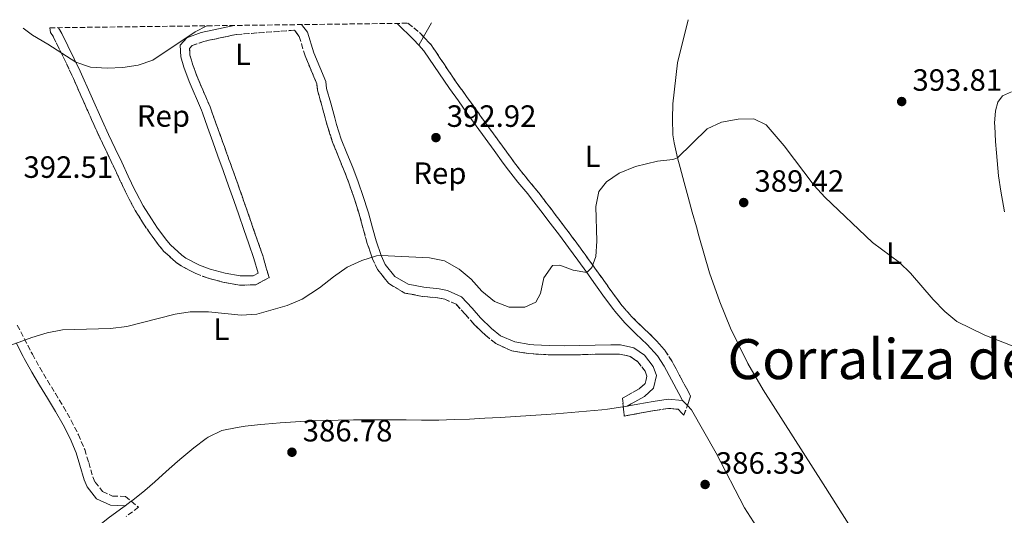
# Model space of a CAD drawing. Units: metres. Extents: x 587388 to 590844, y 4696594 to 4698951.
# Drawn here: x 588930 to 589250, y 4698768 to 4698929 of the extents above; entities that cross this region are included whole.
import ezdxf
from ezdxf.enums import TextEntityAlignment as Align

# ---------------------------------------------------------------- set-up
doc = ezdxf.new("R2010")
doc.units = ezdxf.units.M
doc.header["$MEASUREMENT"] = 0
doc.linetypes.add('DGN Style 3', pattern=[2.435890702152634, 1.739921930109024, -0.6959687720436097])
for name, color, linetype, lineweight in [('Barranco lineal', 142, 'DGN Style 3', 13), ('Cota de punto acotado terreno', 7, 'Continuous', 0), ('Curva de nivel intermedia', 30, 'Continuous', 0), ('Etiqueta de uso rústico', 92, 'Continuous', 0), ('Etiqueta de zona arbolada', 92, 'Continuous', 0), ('Línea de cambio de uso (parcela vista)', 92, 'Continuous', 0), ('Punto acotado terreno (símbolo)', 7, 'Continuous', 0), ('Texto de Corraliza', 7, 'Continuous', 0), ('Zona arbolada', 92, 'DGN Style 3', 0)]:
    doc.layers.add(name, color=color, linetype=linetype, lineweight=lineweight)
doc.styles.add('Style-Arial', font='arial.ttf')

# ---------------------------------------------------------------- blocks, each defined once
blk = doc.blocks.new('5PATER')
at = {"layer": 'Barranco lineal', "linetype": 'Continuous', "lineweight": 0}
h = blk.add_hatch(color=51, dxfattribs=at)
edge = h.paths.add_edge_path()
edge.add_ellipse((0, 0), major_axis=(-0.1095731443231308, -0.1110710700762829), ratio=0.9994222409660317, start_angle=0, end_angle=360)

msp = doc.modelspace()

# ---------------------------------------------------------------- linework, layer by layer
at = {"layer": 'Curva de nivel intermedia', "color": 30, "linetype": 'Continuous', "lineweight": 0, "flags": 128}
for points, elevation in [([(588931.4900000016, 4698926.519999999), (588934.4600000001, 4698924.239999999), (588939.5300000015, 4698921.36), (588948.5700000006, 4698915.48), (588953.3000000003, 4698913.869999997), (588958.7400000007, 4698913.45), (588963.8600000015, 4698913.67), (588968.79, 4698914.509999999), (588973.6400000004, 4698916.05), (588987.3700000012, 4698925.350000001), (588991.1599999998, 4698927.279999998)], 395.0000000000001), ([(588921.1300000015, 4698821.039999999), (588934.240000001, 4698825.859999999), (588939.2800000012, 4698827.369999998), (588944.1900000019, 4698828.31), (588959.8700000017, 4698828.759999999), (588965.1500000012, 4698829.439999999), (588980.8300000011, 4698833.439999999), (588985.7800000019, 4698834.199999999), (588991.7300000021, 4698834.26), (589002.2599999997, 4698833.16), (589007.4100000019, 4698833.460000002), (589017.2199999997, 4698836.3), (589022.1700000007, 4698838.300000001), (589027.7899999999, 4698841.989999998), (589032.2900000016, 4698845.619999999), (589036.8200000002, 4698848.71), (589041.5300000019, 4698850.909999999), (589046.3300000008, 4698852.460000001), (589047.8200000017, 4698852.59), (589063.5000000015, 4698851.83), (589068.3899999998, 4698850.82), (589073.22, 4698848.08), (589077.0600000002, 4698844.869999997), (589080.5800000004, 4698840.960000001), (589084.6200000016, 4698837.539999999), (589089.4500000018, 4698835.769999999), (589094.5599999992, 4698835.75), (589098.0599999996, 4698837.349999999), (589099.6300000009, 4698840.140000001), (589100.7100000004, 4698845.239999998), (589103.4700000009, 4698849.26), (589105.9000000006, 4698849.350000001), (589110.2300000001, 4698847.769999999), (589114.610000001, 4698846.989999999), (589116.3299999998, 4698848.609999999), (589117.5500000003, 4698852.239999999), (589117.860000001, 4698857.230000001), (589117.6100000007, 4698868.429999999), (589118.5700000018, 4698873.33), (589121.0300000005, 4698876.489999998), (589125.1600000011, 4698879.31), (589130.4400000006, 4698881.48), (589137.62, 4698883.259999999), (589142.5900000011, 4698883.809999999), (589144.1800000003, 4698884.320000002), (589153.8099999995, 4698893.76), (589158.3800000004, 4698895.92), (589163.9000000014, 4698896.909999999), (589168.9400000017, 4698896.980000001), (589172.9400000003, 4698895.05), (589178.7600000007, 4698888.239999999), (589188.5199999996, 4698875.349999999), (589191.9999999999, 4698871.5), (589207.560000001, 4698856.779999999), (589216.2900000017, 4698850.270000001), (589219.8800000014, 4698846.800000001), (589227.1900000004, 4698838.24), (589231.0500000005, 4698834.310000001), (589234.8700000005, 4698831.079999999), (589244.0300000003, 4698826.589999998), (589259.280000001, 4698820.649999999)], 390)]:
    msp.add_lwpolyline(points, dxfattribs=dict(at, elevation=elevation))
at = {"layer": 'Línea de cambio de uso (parcela vista)', "color": 92, "linetype": 'Continuous', "lineweight": 0, "extrusion": (-0.5463965314563022, -0.553538985422575, 0.6285263892867734), "elevation": -2922648.274586654, "flags": 128}
msp.add_lwpolyline([(-2881779.40925402, 2362283.452704723), (-2881771.941996512, 2362283.465561692), (-2881769.40558312, 2362283.3017639)], dxfattribs=at)
at = {"layer": 'Línea de cambio de uso (parcela vista)', "color": 92, "linetype": 'Continuous', "lineweight": 0, "extrusion": (-0.02296375668914778, -0.04080510827267754, 0.9989032030269883), "elevation": -204872.7936465783, "flags": 128}
msp.add_lwpolyline([(-1791176.627187985, 4379108.504755371), (-1791176.627187985, 4379113.673158282)], dxfattribs=at)
at = {"layer": 'Línea de cambio de uso (parcela vista)', "color": 92, "linetype": 'Continuous', "lineweight": 0, "extrusion": (-0.02296380497765025, -0.04080786440989956, 0.9989030893251115), "elevation": -204885.7730149408, "flags": 128}
msp.add_lwpolyline([(-1791054.015862072, 4379154.89266712), (-1791054.015862072, 4379158.046938055)], dxfattribs=at)
at = {"layer": 'Línea de cambio de uso (parcela vista)', "color": 92, "linetype": 'Continuous', "lineweight": 0, "extrusion": (-0.02633645237210738, -0.04608877191688041, 0.9985901143009805), "elevation": -231687.1554676684, "flags": 128}
msp.add_lwpolyline([(-1819871.110497253, 4365918.047273721), (-1819871.110497253, 4365918.052925269)], dxfattribs=at)
at = {"layer": 'Línea de cambio de uso (parcela vista)', "color": 92, "linetype": 'Continuous', "lineweight": 0, "extrusion": (0.05015438385938346, -0.05225914560836206, 0.9973733099897799), "elevation": -215620.8970092078, "flags": 128}
msp.add_lwpolyline([(3678647.007737346, 2974376.386485557), (3678647.007737346, 2974378.646517862)], dxfattribs=at)
at = {"layer": 'Línea de cambio de uso (parcela vista)', "color": 92, "linetype": 'Continuous', "lineweight": 0, "extrusion": (-0.03144339651104833, -0.005676341379782595, 0.9994894156339972), "elevation": -44808.96127038442, "flags": 128}
msp.add_lwpolyline([(-4519398.677128463, 1413808.255586286), (-4519398.677128463, 1413807.025602917)], dxfattribs=at)
at = {"layer": 'Línea de cambio de uso (parcela vista)', "color": 92, "linetype": 'Continuous', "lineweight": 0, "extrusion": (-0.006324978740138472, -0.003502260955283286, 0.9999738640645254), "elevation": -19795.24646440882, "flags": 128}
msp.add_lwpolyline([(589118.3981441733, 4698762.995787859), (589118.3860437828, 4698762.989087817)], dxfattribs=at)
at = {"layer": 'Línea de cambio de uso (parcela vista)', "color": 92, "linetype": 'Continuous', "lineweight": 0, "extrusion": (-0.03063761000481342, -0.02255776849819244, 0.999275979864209), "elevation": -123651.9184426385, "flags": 128}
msp.add_lwpolyline([(-3434594.415315153, 3257854.626623939), (-3434594.415315153, 3257852.161202649)], dxfattribs=at)
at = {"layer": 'Línea de cambio de uso (parcela vista)', "color": 92, "linetype": 'Continuous', "lineweight": 0}
for points in [[(588942.9800000004, 4698926.67, 395.6499999999942), (588944.0800000001, 4698924.779999999, 395.5800000000018), (588950.0300000003, 4698912.5, 394.5899999999965), (588957.1100000005, 4698896.430000001, 393.9600000000065), (588959.2400000002, 4698891.91, 393.7100000000065), (588961.3700000001, 4698887.4, 393.4499999999971), (588963.5, 4698882.880000001, 393.1999999999971), (588965.6299999999, 4698878.369999999, 392.9400000000023), (588967.7699999996, 4698873.850000001, 392.6900000000023), (588968.1399999997, 4698873.07, 392.6399999999995), (588970.5, 4698868.680000001, 392.3600000000006), (588973.1399999997, 4698864.439999999, 392.0800000000018), (588975.1399999997, 4698861.470000001, 391.8800000000047), (588978.1100000005, 4698857.460000001, 391.820000000007), (588979.3799999999, 4698855.960000001, 391.7799999999988), (588983.0700000003, 4698852.600000001, 391.4900000000052), (588984.3700000001, 4698851.710000001, 391.4199999999983), (588988.79, 4698849.380000001, 391.2700000000041), (588992.2300000004, 4698848.08, 391.1699999999983), (588997.0599999996, 4698846.779999999, 391.0599999999977), (589001.9900000002, 4698845.9, 390.9700000000012), (589006.2300000004, 4698845.960000001, 390.9700000000012), (589007.8399999999, 4698846.84, 391.0200000000041), (589006.4600000001, 4698851.59, 391.1600000000035), (589004.8099999996, 4698856.310000001, 391.2799999999988), (589003.1799999997, 4698861.039999999, 391.3999999999942), (589001.54, 4698865.76, 391.5399999999936), (588999.9000000004, 4698870.480000001, 391.7299999999959), (588998.25, 4698875.189999999, 392.0099999999948), (588996.5800000001, 4698879.890000001, 392.3999999999942), (588996.4600000001, 4698880.210000001, 392.429999999993), (588994.7800000003, 4698884.890000001, 392.8899999999995), (588993.0899999999, 4698889.58, 393.3500000000058), (588991.4100000003, 4698894.26, 393.820000000007), (588989.7300000004, 4698898.949999999, 394.2799999999988), (588989.4199999999, 4698899.800000001, 394.3699999999953), (588985.3899999997, 4698909.17, 395.0899999999965), (588983.6799999997, 4698913.869999999, 395.3699999999953), (588982.6500000004, 4698917.220000001, 395.4600000000065), (588982.5199999996, 4698920.980000001, 395.3399999999965), (588984.6200000001, 4698923.369999999, 395.3399999999965), (588989.3399999999, 4698925.09, 395.2599999999948), (589000.0499999998, 4698927.4, 395.070000000007)], [(589021.9699999997, 4698927.680000001, 394.5099999999948), (589023.8899999997, 4698925.230000001, 394.4100000000035), (589025.9299999997, 4698918.480000001, 394.0800000000018), (589029.8300000001, 4698909.17, 393.6199999999953), (589030.0899999999, 4698906.92, 393.6000000000058), (589031.4199999999, 4698902.100000001, 393.3300000000018), (589032.7400000002, 4698897.289999999, 393.0500000000029), (589033.3200000003, 4698895.17, 392.9400000000023), (589034.8600000005, 4698890.430000001, 392.6600000000035), (589036.7000000002, 4698885.789999999, 392.3800000000047), (589038.6100000005, 4698881.17, 392.1000000000058), (589040.3700000001, 4698876.52, 391.820000000007), (589041.9699999997, 4698871.789999999, 391.5800000000018), (589043.4900000002, 4698867.029999999, 391.3099999999977), (589043.6900000004, 4698866.4, 391.2599999999948), (589045, 4698861.59, 390.8899999999995), (589046.1799999997, 4698857.279999999, 390.5500000000029), (589047.8200000003, 4698852.59, 390.179999999993), (589049.1600000003, 4698849.58, 389.9400000000023), (589052.2699999996, 4698845.689999999, 389.7100000000065), (589056.5899999999, 4698843.17, 389.4900000000052), (589061.6699999999, 4698842.199999999, 389.4799999999959), (589066.6600000003, 4698841.730000001, 389.5800000000018), (589069.4100000003, 4698841.17, 389.5899999999965), (589073.9699999997, 4698839.130000001, 389.5099999999948), (589077.3700000001, 4698835.42, 389.3600000000006), (589080.1299999999, 4698832.279999999, 389.2299999999959), (589083.6900000004, 4698828.82, 389.0899999999965), (589086.6500000004, 4698826.439999999, 388.9799999999959), (589091.2100000001, 4698824.41, 388.7700000000041), (589096.1699999999, 4698823.609999999, 388.6399999999995), (589097.4299999997, 4698823.5, 388.6199999999953), (589102.4100000003, 4698823.220000001, 388.5800000000018), (589107.4100000003, 4698823.16, 388.5599999999977), (589112.4100000003, 4698823.25, 388.5500000000029), (589117.4100000003, 4698823.4, 388.5399999999936), (589122.4100000003, 4698823.480000001, 388.5299999999988), (589125.5800000001, 4698823.449999999, 388.5299999999988), (589129.9800000004, 4698822.52, 388.5299999999988), (589133.3899999997, 4698820.15, 388.4199999999983), (589136.2599999999, 4698816.390000001, 388.2700000000041), (589137.29, 4698813.49, 388.1699999999983), (589136.3600000005, 4698809.33, 387.7100000000065), (589133.4400000004, 4698806.680000001, 387.5099999999948), (589129.0700000003, 4698804.25, 387.429999999993), (589127.7320999998, 4698803.5067, 387.420100000003)], [(589147.5700000003, 4698929.279999999, 392.2899999999936), (589144.1500000004, 4698915.220000001, 392.0200000000041), (589142.6100000005, 4698901.91, 391.820000000007), (589142.4699999997, 4698896.970000001, 391.0399999999936), (589142.6399999997, 4698891.779999999, 390.5299999999988), (589143.0599999996, 4698889.17, 390.3399999999965), (589144.1799999997, 4698884.32, 389.8600000000006), (589145, 4698881.140000001, 389.6300000000047), (589146.3099999996, 4698876.32, 389.4700000000012), (589147.6299999999, 4698871.5, 389.3000000000029), (589148.9500000002, 4698866.680000001, 389.1399999999995), (589150.2699999996, 4698861.859999999, 388.9700000000012), (589151.0599999996, 4698858.980000001, 388.8699999999953), (589154.5800000001, 4698846.869999999, 388.9100000000035), (589157.8399999999, 4698837.430000001, 388.8300000000018), (589161.3099999996, 4698828.84, 388.6399999999995), (589166.9900000002, 4698817.439999999, 388.3600000000006), (589172.0199999996, 4698808.810000001, 388.1499999999942), (589191.5300000003, 4698778.220000001, 386.8999999999942), (589226.7400000002, 4698722.640000001, 386.070000000007), (589240.5300000003, 4698699.850000001, 385.8999999999942)], [(589060.0628000004, 4698920.9749, 394.6526000000013), (589061.7300000004, 4698919.189999999, 394.5299999999988), (589069.9800000004, 4698906.869999999, 393.9600000000065), (589072.9000000004, 4698902.83, 393.5599999999977), (589075.8200000003, 4698898.789999999, 393.1600000000035), (589078.7400000002, 4698894.75, 392.7599999999948), (589081.6600000003, 4698890.710000001, 392.3699999999953), (589084.5800000001, 4698886.67, 391.9700000000012), (589087.5, 4698882.630000001, 391.570000000007), (589089.1500000004, 4698880.34, 391.3399999999965), (589092.2400000002, 4698876.41, 391.0599999999977), (589095.4400000004, 4698872.57, 390.9100000000035), (589096.6699999999, 4698871.029999999, 390.8699999999953), (589099.7199999997, 4698867.060000001, 390.7799999999988), (589102.75, 4698863.09, 390.7200000000012), (589105.7699999996, 4698859.100000001, 390.6300000000047), (589108.75, 4698855.09, 390.4799999999959), (589111.6900000004, 4698851.050000001, 390.3099999999977), (589114.6100000005, 4698846.99, 390.1100000000006), (589117.5199999996, 4698842.939999999, 389.8999999999942), (589120.4500000002, 4698838.880000001, 389.6699999999983), (589123.3899999997, 4698834.850000001, 389.429999999993), (589123.75, 4698834.380000001, 389.3999999999942), (589127.0199999996, 4698830.59, 389.0800000000018), (589130.6399999997, 4698827.08, 388.679999999993), (589134.2800000003, 4698823.600000001, 388.2700000000041), (589137.5899999999, 4698819.890000001, 387.929999999993), (589139.8099999996, 4698816.5, 387.7599999999948), (589142.1600000003, 4698812.09, 387.6300000000047), (589144.5199999996, 4698807.680000001, 387.5), (589145.7699999996, 4698805.34, 387.429999999993)], [(589250.3799999999, 4698866.74, 392.0200000000041), (589250.04, 4698868.57, 392.0899999999965), (589249.2000000002, 4698873.49, 392.3999999999942), (589248.4900000002, 4698878.430000001, 392.8300000000018), (589248.2100000001, 4698881, 393.0500000000029), (589247.7699999996, 4698885.960000001, 393.5399999999936), (589247.5, 4698889.65, 393.8699999999953), (589247.2199999997, 4698894.640000001, 394.1199999999953), (589247.1799999997, 4698895.550000001, 394.1600000000035), (589247.5, 4698899.59, 394.2799999999988), (589248.2800000003, 4698902.390000001, 394.3600000000006), (589249.75, 4698904.449999999, 394.4799999999959), (589252.7300000004, 4698905.75, 394.4799999999959)], [(588964.6001000004, 4698771.0999, 386.5299999999988), (588959.7999999998, 4698771.300000001, 386.5800000000018), (588955.3399999999, 4698773.32, 386.9400000000023), (588952.25, 4698777.25, 387.2200000000012), (588951.2400000002, 4698779.49, 387.3399999999965), (588949.8799999999, 4698784.300000001, 387.5299999999988), (588948.6399999997, 4698788.369999999, 387.6999999999971), (588946.6900000004, 4698792.970000001, 387.9499999999971), (588944.4500000002, 4698797.430000001, 388.1999999999971), (588941.9699999997, 4698801.779999999, 388.4600000000065), (588939.3899999997, 4698806.060000001, 388.7100000000065), (588936.79, 4698810.32, 388.9700000000012), (588934.2400000002, 4698814.609999999, 389.2200000000012), (588931.8200000003, 4698818.970000001, 389.4799999999959), (588931.4500000002, 4698819.66, 389.5200000000041), (588929.1600000003, 4698824.100000001, 389.7799999999988)], [(589145.7699999996, 4698805.34, 387.429999999993), (589141.0999999996, 4698805.82, 387.6900000000023), (589136.1699999999, 4698805.050000001, 387.6699999999983), (589131.2400000002, 4698804.140000001, 387.5399999999936), (589127.7320999998, 4698803.5067, 387.4262000000017)], [(589126.5223000003, 4698803.2883, 387.3868999999977), (589126.3099999996, 4698803.25, 387.3800000000047), (589121.3700000001, 4698802.52, 387.2599999999948), (589119.5599999996, 4698802.33, 387.2400000000052), (589114.5899999999, 4698801.869999999, 387.1999999999971), (589109.6100000005, 4698801.430000001, 387.1699999999983), (589104.6200000001, 4698801.029999999, 387.1399999999995), (589101.4600000001, 4698800.810000001, 387.1399999999995), (589096.4699999997, 4698800.480000001, 387.1399999999995), (589091.4800000004, 4698800.15, 387.1499999999942), (589086.4900000002, 4698799.83, 387.1699999999983), (589081.4900000002, 4698799.550000001, 387.1900000000023), (589076.5, 4698799.300000001, 387.2100000000065), (589071.5, 4698799.119999999, 387.2200000000012), (589066.5099999999, 4698799, 387.2299999999959), (589065.9600000001, 4698798.99, 387.2299999999959), (589060.9600000001, 4698798.980000001, 387.2200000000012), (589055.9600000001, 4698799.029999999, 387.1900000000023), (589050.9600000001, 4698799.07, 387.1600000000035), (589048.8200000003, 4698799.07, 387.1600000000035), (589043.8200000003, 4698799.050000001, 387.2200000000012), (589038.8300000001, 4698799.01, 387.3600000000006), (589033.8300000001, 4698798.949999999, 387.4900000000052), (589029.9699999997, 4698798.880000001, 387.5299999999988), (589024.9699999997, 4698798.699999999, 387.5099999999948), (589019.9800000004, 4698798.42, 387.4400000000023), (589015, 4698798.050000001, 387.3699999999953), (589010.0099999999, 4698797.65, 387.3300000000018), (589008.6100000005, 4698797.529999999, 387.3300000000018), (589003.6399999997, 4698796.980000001, 387.3699999999953), (589000.9600000001, 4698796.619999999, 387.3800000000047), (588996.0800000001, 4698795.560000001, 387.3800000000047), (588991.5599999996, 4698793.41, 387.3800000000047), (588990.8899999997, 4698792.939999999, 387.3800000000047), (588986.9000000004, 4698789.9, 387.3099999999977), (588983.04, 4698786.74, 387.1900000000023), (588981.6500000004, 4698785.550000001, 387.1499999999942), (588977.9100000003, 4698782.220000001, 387.0500000000029), (588974.2100000001, 4698778.859999999, 386.9600000000065), (588971.04, 4698776.08, 386.8800000000047), (588967.1399999997, 4698772.970000001, 386.7400000000052), (588966.5839999998, 4698772.5606, 386.713699999993)], [(589172.6799999997, 4698759.83, 386.5399999999936), (589165.9500000002, 4698770.460000001, 386.7799999999988), (589156.7400000002, 4698788.210000001, 387.2299999999959), (589148.6299999999, 4698802.359999999, 387.1300000000047), (589147.3307999996, 4698803.7137, 387.266300000003)], [(588964.6001000004, 4698771.0999, 386.6199000000051), (588963.1200000001, 4698770.01, 386.5500000000029), (588959.0999999996, 4698767.039999999, 386.3099999999977), (588955.6900000004, 4698764.310000001, 386.0599999999977), (588952.1600000003, 4698760.789999999, 385.7599999999948), (588948.8799999999, 4698757.02, 385.4499999999971), (588945.8200000003, 4698753.100000001, 385.1399999999995), (588943.3099999996, 4698749.51, 384.8500000000058), (588941.2100000001, 4698745.02, 384.179999999993), (588940.4199999999, 4698741.380000001, 383.7299999999959), (588940.3399999999, 4698736.390000001, 383.4700000000012)]]:
    msp.add_polyline3d(points, dxfattribs=at)
at = {"layer": 'Zona arbolada', "color": 92, "linetype": 'DGN Style 3', "lineweight": 0, "extrusion": (-0.2727819986443201, -0.3178448324852471, 0.908055418836337), "elevation": -1653855.620175136, "flags": 128}
msp.add_lwpolyline([(-2613230.298221678, 3586456.031205797), (-2613231.941714331, 3586456.232709896), (-2613237.016708861, 3586456.065585644)], dxfattribs=at)
at = {"layer": 'Zona arbolada', "color": 92, "linetype": 'DGN Style 3', "lineweight": 0}
msp.add_polyline3d([(588940.0999999996, 4698926.630000001, 395.7299999999959), (589056.5300000003, 4698928.119999999, 394.7100000000065), (589060.4800000004, 4698924.930000001, 394.7799999999988), (589064.0899999999, 4698921.060000001, 394.5099999999948), (589072.4500000002, 4698908.59, 393.929999999993), (589075.3300000001, 4698904.59, 393.5399999999936), (589078.25, 4698900.550000001, 393.1399999999995), (589081.1699999999, 4698896.51, 392.7400000000052), (589084.0899999999, 4698892.470000001, 392.3399999999965), (589087.0099999999, 4698888.430000001, 391.9400000000023), (589089.9299999997, 4698884.390000001, 391.5399999999936), (589091.5499999998, 4698882.15, 391.320000000007), (589094.5700000003, 4698878.300000001, 391.0399999999936), (589097.7599999999, 4698874.470000001, 390.8999999999942), (589099.04, 4698872.880000001, 390.8500000000058), (589102.1100000005, 4698868.890000001, 390.7599999999948), (589105.1399999997, 4698864.9, 390.6999999999971), (589108.1600000003, 4698860.9, 390.6100000000006), (589111.1699999999, 4698856.869999999, 390.4600000000065), (589114.1200000001, 4698852.810000001, 390.2799999999988), (589117.0499999998, 4698848.75, 390.0899999999965), (589119.9600000001, 4698844.689999999, 389.8699999999953), (589122.8700000001, 4698840.65, 389.6499999999942), (589125.8099999996, 4698836.630000001, 389.3999999999942), (589126.0899999999, 4698836.25, 389.3800000000047), (589129.2000000002, 4698832.65, 389.070000000007), (589132.7199999997, 4698829.25, 388.679999999993), (589136.4400000004, 4698825.689999999, 388.2700000000041), (589139.9800000004, 4698821.720000001, 387.9100000000035), (589142.3899999997, 4698818.029999999, 387.7299999999959), (589144.8099999996, 4698813.5, 387.5899999999965), (589147.1699999999, 4698809.100000001, 387.4600000000065), (589148.4100000003, 4698806.76, 387.3899999999995), (589146.2100000001, 4698800.550000001, 387.0299999999988), (589144.3600000005, 4698802.480000001, 387.2899999999936), (589141.1699999999, 4698802.800000001, 387.5399999999936), (589136.6699999999, 4698802.09, 387.5200000000041), (589131.79, 4698801.189999999, 387.3999999999942), (589126.7999999998, 4698800.289999999, 387.2400000000052), (589126.2599999999, 4698806.119999999, 387.570000000007), (589127.6200000001, 4698806.869999999, 387.5800000000018), (589131.6799999997, 4698809.130000001, 387.6600000000035), (589133.6299999999, 4698810.91, 387.820000000007), (589134.1699999999, 4698813.300000001, 388.1900000000023), (589133.5899999999, 4698814.949999999, 388.2200000000012), (589131.29, 4698817.960000001, 388.3300000000018), (589128.7599999999, 4698819.710000001, 388.3899999999995), (589125.25, 4698820.460000001, 388.3699999999953), (589122.4199999999, 4698820.480000001, 388.3699999999953), (589117.4800000004, 4698820.4, 388.3800000000047), (589112.4800000004, 4698820.26, 388.3899999999995), (589107.4199999999, 4698820.16, 388.3999999999942), (589102.3099999996, 4698820.230000001, 388.4199999999983), (589097.2100000001, 4698820.51, 388.4600000000065), (589095.7999999998, 4698820.630000001, 388.4799999999959), (589090.3399999999, 4698821.51, 388.6300000000047), (589085.0700000003, 4698823.859999999, 388.8600000000006), (589081.7000000002, 4698826.58, 388.9900000000052), (589077.9500000002, 4698830.210000001, 389.1399999999995), (589075.1299999999, 4698833.41, 389.2700000000041), (589072.1799999997, 4698836.65, 389.3899999999995), (589068.4800000004, 4698838.300000001, 389.4499999999971), (589066.2199999997, 4698838.77, 389.429999999993), (589061.25, 4698839.230000001, 389.320000000007), (589055.5199999996, 4698840.32, 389.3500000000058), (589050.2699999996, 4698843.380000001, 389.6000000000058), (589046.5800000001, 4698848.01, 389.8800000000047), (589045.0300000003, 4698851.480000001, 390.1399999999995), (589043.3099999996, 4698856.390000001, 390.5299999999988), (589042.1100000005, 4698860.800000001, 390.8800000000047), (589040.8099999996, 4698865.560000001, 391.2400000000052), (589040.6299999999, 4698866.130000001, 391.2899999999936), (589039.1200000001, 4698870.850000001, 391.5599999999977), (589037.5499999998, 4698875.51, 391.7899999999936), (589035.8200000003, 4698880.060000001, 392.070000000007), (589033.9199999999, 4698884.66, 392.3500000000058), (589032.04, 4698889.42, 392.6300000000047), (589030.4500000002, 4698894.310000001, 392.9199999999983), (589029.8499999996, 4698896.5, 393.0399999999936), (589028.5199999996, 4698901.310000001, 393.3099999999977), (589027.1399999997, 4698906.34, 393.5899999999965), (589026.9000000004, 4698908.4, 393.6100000000006), (589023.1100000005, 4698917.460000001, 394.0500000000029), (589021.1799999997, 4698923.82, 394.3500000000058), (589019.6100000005, 4698925.83, 394.429999999993), (589000.6699999999, 4698924.470000001, 394.9199999999983), (588990.1699999999, 4698922.199999999, 395.1000000000058), (588986.3600000005, 4698920.82, 395.1999999999971), (588985.5599999996, 4698919.9, 395.2700000000041), (588985.6399999997, 4698917.720000001, 395.4700000000012), (588986.5300000003, 4698914.82, 395.4100000000035), (588988.1799999997, 4698910.279999999, 395.1399999999995), (588992.2100000001, 4698900.9, 394.4100000000035), (588992.5499999998, 4698899.960000001, 394.320000000007), (588994.2300000004, 4698895.27, 393.8600000000006), (588995.9199999999, 4698890.59, 393.3899999999995), (588997.5999999996, 4698885.9, 392.929999999993), (588999.29, 4698881.210000001, 392.4700000000012), (588999.4000000004, 4698880.890000001, 392.4400000000023), (589001.0800000001, 4698876.189999999, 392.0500000000029), (589002.7300000004, 4698871.470000001, 391.7700000000041), (589004.3799999999, 4698866.74, 391.5800000000018), (589006.0099999999, 4698862.02, 391.4400000000023), (589007.6500000004, 4698857.289999999, 391.320000000007), (589009.3099999996, 4698852.5, 391.1900000000023), (589011.3899999997, 4698845.369999999, 390.929999999993), (589007.0199999996, 4698842.970000001, 390.8099999999977), (589001.75, 4698842.91, 390.820000000007), (588996.4000000004, 4698843.850000001, 390.9100000000035), (588991.3099999996, 4698845.230000001, 391.0299999999988), (588987.5599999996, 4698846.640000001, 391.1300000000047), (588982.8200000003, 4698849.140000001, 391.3000000000029), (588981.2100000001, 4698850.24, 391.3800000000047), (588977.2100000001, 4698853.880000001, 391.679999999993), (588975.7599999999, 4698855.600000001, 391.7299999999959), (588972.6900000004, 4698859.74, 391.8000000000029), (588970.6200000001, 4698862.82, 392.0099999999948), (588967.9000000004, 4698867.180000001, 392.3000000000029), (588965.4600000001, 4698871.720000001, 392.5899999999965), (588965.0499999998, 4698872.57, 392.6300000000047), (588962.9199999999, 4698877.09, 392.8899999999995), (588960.79, 4698881.600000001, 393.1399999999995), (588958.6600000003, 4698886.119999999, 393.3999999999942), (588956.5199999996, 4698890.630000001, 393.6499999999942), (588954.3799999999, 4698895.189999999, 393.9100000000035), (588947.3099999996, 4698911.25, 394.5399999999936), (588941.4400000004, 4698923.369999999, 395.5200000000041), (588940.3899999997, 4698925.15, 395.5899999999965)], close=True, dxfattribs=at)
for points in [[(588940.0999999996, 4698926.630000001, 395.7299999999959), (588940.3899999997, 4698925.15, 395.5899999999965), (588941.4400000004, 4698923.369999999, 395.5200000000041), (588947.3099999996, 4698911.25, 394.5399999999936), (588954.3799999999, 4698895.189999999, 393.9100000000035), (588956.5199999996, 4698890.630000001, 393.6499999999942), (588958.6600000003, 4698886.119999999, 393.3999999999942), (588960.79, 4698881.600000001, 393.1399999999995), (588962.9199999999, 4698877.09, 392.8899999999995), (588965.0499999998, 4698872.57, 392.6300000000047), (588965.4600000001, 4698871.720000001, 392.5899999999965), (588967.9000000004, 4698867.180000001, 392.3000000000029), (588970.6200000001, 4698862.82, 392.0099999999948), (588972.6900000004, 4698859.74, 391.8000000000029), (588975.7599999999, 4698855.600000001, 391.7299999999959), (588977.2100000001, 4698853.880000001, 391.679999999993), (588981.2100000001, 4698850.24, 391.3800000000047), (588982.8200000003, 4698849.140000001, 391.3000000000029), (588987.5599999996, 4698846.640000001, 391.1300000000047), (588991.3099999996, 4698845.230000001, 391.0299999999988), (588996.4000000004, 4698843.850000001, 390.9100000000035), (589001.75, 4698842.91, 390.820000000007), (589007.0199999996, 4698842.970000001, 390.8099999999977), (589011.3899999997, 4698845.369999999, 390.929999999993), (589009.3099999996, 4698852.5, 391.1900000000023), (589007.6500000004, 4698857.289999999, 391.320000000007), (589006.0099999999, 4698862.02, 391.4400000000023), (589004.3799999999, 4698866.74, 391.5800000000018), (589002.7300000004, 4698871.470000001, 391.7700000000041), (589001.0800000001, 4698876.189999999, 392.0500000000029), (588999.4000000004, 4698880.890000001, 392.4400000000023), (588999.29, 4698881.210000001, 392.4700000000012), (588997.5999999996, 4698885.9, 392.929999999993), (588995.9199999999, 4698890.59, 393.3899999999995), (588994.2300000004, 4698895.27, 393.8600000000006), (588992.5499999998, 4698899.960000001, 394.320000000007), (588992.2100000001, 4698900.9, 394.4100000000035), (588988.1799999997, 4698910.279999999, 395.1399999999995), (588986.5300000003, 4698914.82, 395.4100000000035), (588985.6399999997, 4698917.720000001, 395.4700000000012), (588985.5599999996, 4698919.9, 395.2700000000041), (588986.3600000005, 4698920.82, 395.1999999999971), (588990.1699999999, 4698922.199999999, 395.1000000000058), (589000.6699999999, 4698924.470000001, 394.9199999999983), (589019.6100000005, 4698925.83, 394.429999999993), (589021.1799999997, 4698923.82, 394.3500000000058), (589023.1100000005, 4698917.460000001, 394.0500000000029), (589026.9000000004, 4698908.4, 393.6100000000006), (589027.1399999997, 4698906.34, 393.5899999999965), (589028.5199999996, 4698901.310000001, 393.3099999999977), (589029.8499999996, 4698896.5, 393.0399999999936), (589030.4500000002, 4698894.310000001, 392.9199999999983), (589032.04, 4698889.42, 392.6300000000047), (589033.9199999999, 4698884.66, 392.3500000000058), (589035.8200000003, 4698880.060000001, 392.070000000007), (589037.5499999998, 4698875.51, 391.7899999999936), (589039.1200000001, 4698870.850000001, 391.5599999999977), (589040.6299999999, 4698866.130000001, 391.2899999999936), (589040.8099999996, 4698865.560000001, 391.2400000000052), (589042.1100000005, 4698860.800000001, 390.8800000000047), (589043.3099999996, 4698856.390000001, 390.5299999999988), (589045.0300000003, 4698851.480000001, 390.1399999999995), (589046.5800000001, 4698848.01, 389.8800000000047), (589050.2699999996, 4698843.380000001, 389.6000000000058), (589055.5199999996, 4698840.32, 389.3500000000058), (589061.25, 4698839.230000001, 389.320000000007), (589066.2199999997, 4698838.77, 389.429999999993), (589068.4800000004, 4698838.300000001, 389.4499999999971), (589072.1799999997, 4698836.65, 389.3899999999995), (589075.1299999999, 4698833.41, 389.2700000000041), (589077.9500000002, 4698830.210000001, 389.1399999999995), (589081.7000000002, 4698826.58, 388.9900000000052), (589085.0700000003, 4698823.859999999, 388.8600000000006), (589090.3399999999, 4698821.51, 388.6300000000047), (589095.7999999998, 4698820.630000001, 388.4799999999959), (589097.2100000001, 4698820.51, 388.4600000000065), (589102.3099999996, 4698820.230000001, 388.4199999999983), (589107.4199999999, 4698820.16, 388.3999999999942), (589112.4800000004, 4698820.26, 388.3899999999995), (589117.4800000004, 4698820.4, 388.3800000000047), (589122.4199999999, 4698820.480000001, 388.3699999999953), (589125.25, 4698820.460000001, 388.3699999999953), (589128.7599999999, 4698819.710000001, 388.3899999999995), (589131.29, 4698817.960000001, 388.3300000000018), (589133.5899999999, 4698814.949999999, 388.2200000000012), (589134.1699999999, 4698813.300000001, 388.1900000000023), (589133.6299999999, 4698810.91, 387.820000000007), (589131.6799999997, 4698809.130000001, 387.6600000000035), (589127.6200000001, 4698806.869999999, 387.5800000000018), (589126.2599999999, 4698806.119999999, 387.570000000007), (589126.5223000003, 4698803.2883, 387.4097000000039)], [(589139.9800000004, 4698821.720000001, 387.9100000000035), (589136.4400000004, 4698825.689999999, 388.2700000000041), (589132.7199999997, 4698829.25, 388.679999999993), (589129.2000000002, 4698832.65, 389.070000000007), (589126.0899999999, 4698836.25, 389.3800000000047), (589125.8099999996, 4698836.630000001, 389.3999999999942), (589122.8700000001, 4698840.65, 389.6499999999942), (589119.9600000001, 4698844.689999999, 389.8699999999953), (589117.0499999998, 4698848.75, 390.0899999999965), (589114.1200000001, 4698852.810000001, 390.2799999999988), (589111.1699999999, 4698856.869999999, 390.4600000000065), (589108.1600000003, 4698860.9, 390.6100000000006), (589105.1399999997, 4698864.9, 390.6999999999971), (589102.1100000005, 4698868.890000001, 390.7599999999948), (589099.04, 4698872.880000001, 390.8500000000058), (589097.7599999999, 4698874.470000001, 390.8999999999942), (589094.5700000003, 4698878.300000001, 391.0399999999936), (589091.5499999998, 4698882.15, 391.320000000007), (589089.9299999997, 4698884.390000001, 391.5399999999936), (589087.0099999999, 4698888.430000001, 391.9400000000023), (589084.0899999999, 4698892.470000001, 392.3399999999965), (589081.1699999999, 4698896.51, 392.7400000000052), (589078.25, 4698900.550000001, 393.1399999999995), (589075.3300000001, 4698904.59, 393.5399999999936), (589072.4500000002, 4698908.59, 393.929999999993), (589064.0899999999, 4698921.060000001, 394.5099999999948), (589061.608, 4698923.720799999, 394.6956000000064)], [(588929.54, 4698829.91, 389.9199999999983), (588931.8200000003, 4698825.480000001, 389.6499999999942), (588934.1100000005, 4698821.050000001, 389.3899999999995), (588934.4500000002, 4698820.4, 389.3600000000006), (588936.8399999999, 4698816.109999999, 389.1000000000058), (588939.3600000005, 4698811.869999999, 388.8500000000058), (588941.9500000002, 4698807.619999999, 388.5899999999965), (588944.5499999998, 4698803.300000001, 388.3399999999965), (588947.0899999999, 4698798.859999999, 388.0800000000018), (588949.4100000003, 4698794.230000001, 387.8099999999977), (588951.4600000001, 4698789.4, 387.5500000000029), (588952.7599999999, 4698785.15, 387.3800000000047), (588954.0599999996, 4698780.52, 387.1999999999971), (588954.8300000001, 4698778.810000001, 387.1000000000058), (588957.2400000002, 4698775.75, 386.8800000000047), (588960.5, 4698774.27, 386.6100000000006), (588964.7199999997, 4698774.100000001, 386.5899999999965), (588968.9699999997, 4698770.59, 386.6300000000047), (588964.9000000004, 4698767.600000001, 386.4400000000023)], [(588929.54, 4698829.91, 389.9199999999983), (588931.8200000003, 4698825.480000001, 389.6499999999942), (588934.1100000005, 4698821.050000001, 389.3899999999995), (588934.4500000002, 4698820.4, 389.3600000000006), (588936.8399999999, 4698816.109999999, 389.1000000000058), (588939.3600000005, 4698811.869999999, 388.8500000000058), (588941.9500000002, 4698807.619999999, 388.5899999999965), (588944.5499999998, 4698803.300000001, 388.3399999999965), (588947.0899999999, 4698798.859999999, 388.0800000000018), (588949.4100000003, 4698794.230000001, 387.8099999999977), (588951.4600000001, 4698789.4, 387.5500000000029), (588952.7599999999, 4698785.15, 387.3800000000047), (588954.0599999996, 4698780.52, 387.1999999999971), (588954.8300000001, 4698778.810000001, 387.1000000000058), (588957.2400000002, 4698775.75, 386.8800000000047), (588960.5, 4698774.27, 386.6100000000006), (588964.7199999997, 4698774.100000001, 386.5899999999965), (588966.5839999998, 4698772.5606, 386.6074999999983)], [(589147.3307999996, 4698803.7137, 387.2133999999933), (589148.4100000003, 4698806.76, 387.3899999999995), (589147.1699999999, 4698809.100000001, 387.4600000000065), (589144.8099999996, 4698813.5, 387.5899999999965), (589142.3899999997, 4698818.029999999, 387.7299999999959), (589139.9800000004, 4698821.720000001, 387.9100000000035)], [(589126.5223000003, 4698803.2883, 387.4097000000039), (589126.7999999998, 4698800.289999999, 387.2400000000052), (589131.79, 4698801.189999999, 387.3999999999942), (589136.6699999999, 4698802.09, 387.5200000000041), (589141.1699999999, 4698802.800000001, 387.5399999999936), (589144.3600000005, 4698802.480000001, 387.2899999999936), (589146.2100000001, 4698800.550000001, 387.0299999999988), (589147.3307999996, 4698803.7137, 387.2133999999933)], [(588966.5839999998, 4698772.5606, 386.6074999999983), (588968.9699999997, 4698770.59, 386.6300000000047), (588964.9000000004, 4698767.600000001, 386.4400000000023)]]:
    msp.add_polyline3d(points, dxfattribs=at)

# ---------------------------------------------------------------- block references
at = {"layer": 'Punto acotado terreno (símbolo)', "color": 7, "linetype": 'Continuous', "lineweight": 0, "xscale": 10, "yscale": 10, "zscale": 10}
for p in [(589217.0000000002, 4698902.640000001, 393.8099999999977), (589065.6200000005, 4698890.900000001, 392.9199999999983), (589165.6499999971, 4698869.77, 389.410000000004), (589018.8200000002, 4698788.520000001, 386.7799999999993), (589153.11, 4698778.020000001, 386.3300000000018)]:
    msp.add_blockref('5PATER', p, dxfattribs=at)

# ---------------------------------------------------------------- texts
at = {"layer": 'Cota de punto acotado terreno', "color": 7, "linetype": 'Continuous', "lineweight": 0, "style": 'Style-Arial'}
for s, p in [('393.81', (589220.5000000009, 4698906.140000001, 393.8099999999977)), ('392.92', (589069.1200000009, 4698894.400000001, 392.9199999999983)), ('392.51', (588931.5599999991, 4698877.810000001, 392.5099999999948)), ('389.42', (589169.1499999977, 4698873.27, 389.4100000000035)), ('386.78', (589022.3200000008, 4698792.020000001, 386.7799999999988)), ('386.33', (589156.6099999984, 4698781.52, 386.3300000000018))]:
    msp.add_text(s, height=7.000000000000002, dxfattribs=at).set_placement(p)
at = {"layer": 'Etiqueta de uso rústico', "color": 92, "linetype": 'Continuous', "lineweight": 0, "style": 'Style-Arial'}
for p in [(589002.8714203791, 4698918.010010001, 394.6999999999971), (589116.521420379, 4698884.800010002, 390.8000000000029), (589214.5314203795, 4698853.280009999, 390.0399999999936), (588995.9114203788, 4698828.580010001, 389.6199999999953)]:
    msp.add_text('L', height=7.000000000000002, dxfattribs=at).set_placement(p, align=Align.MIDDLE_CENTER)
at = {"layer": 'Etiqueta de zona arbolada', "color": 92, "linetype": 'Continuous', "lineweight": 0, "style": 'Style-Arial'}
for p in [(588977.0513617449, 4698897.95001, 394.1999999999971), (589066.9113617437, 4698879.340010001, 392.0599999999977)]:
    msp.add_text('Rep', height=7.000000000000002, dxfattribs=at).set_placement(p, align=Align.MIDDLE_CENTER)
at = {"layer": 'Texto de Corraliza', "color": 7, "linetype": 'Continuous', "lineweight": 0, "style": 'Style-Arial'}
msp.add_text('Corraliza de la Muga de Falces', height=13, dxfattribs=at).set_placement((589160.3299999982, 4698812.310000001, 387.95))

doc.saveas('drawing.dxf')
